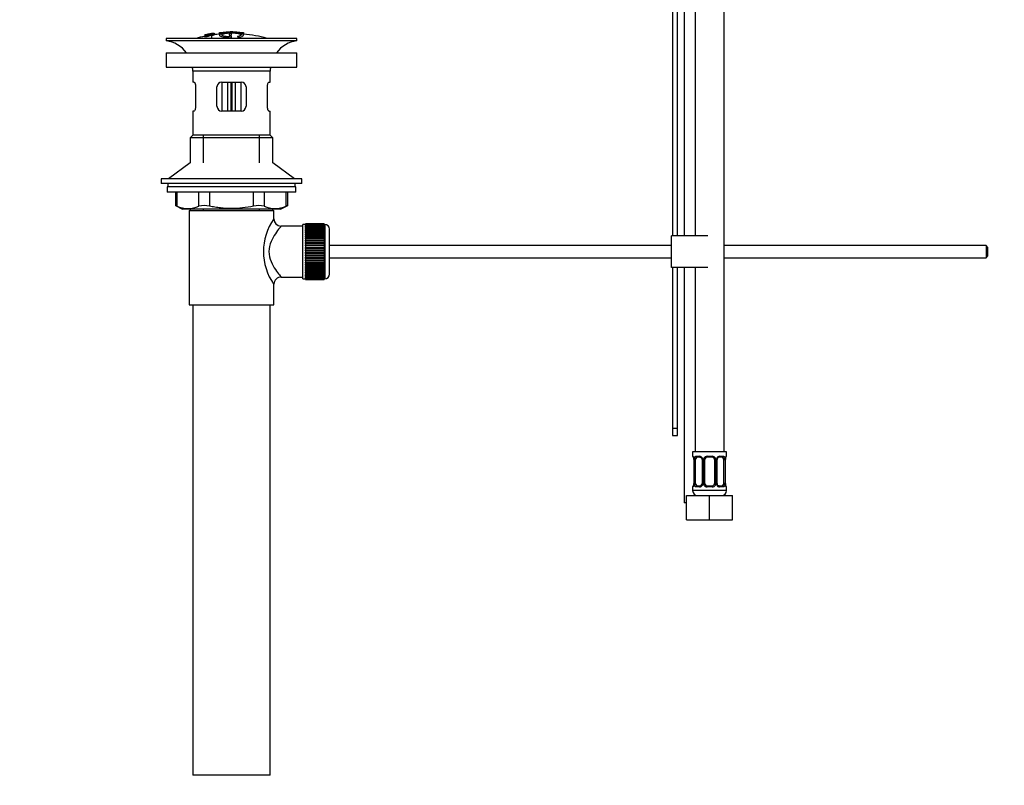
# Model space of a CAD drawing. Units: millimetres. Extents: x 0 to 1178, y 0 to 1759.
# Drawn here: x 0 to 406, y 679 to 995 of the extents above; entities that cross this region are included whole.
import ezdxf
from ezdxf import colors
from ezdxf.entities.mleader import LeaderData, LeaderLine
from ezdxf.math import Vec2, Vec3

# ---------------------------------------------------------------- set-up
doc = ezdxf.new("R2010")
doc.units = ezdxf.units.MM
doc.layers.add('DV4_Défaut', color=7, linetype='Continuous')
doc.layers.add('Défaut', color=7, linetype='Continuous')

# ---------------------------------------------------------------- blocks, each defined once
blk = doc.blocks.new('_DOT')
at = {"color": 0}
blk.add_line((0, 0), (-1, 0), dxfattribs=at)
at = {"color": 0, "const_width": 0.333}
blk.add_lwpolyline([(-0.1665, 0, 1), (0.1665, 0, 1)], format="xyb", close=True, dxfattribs=at)
blk = doc.blocks.new('SE3')
at = {"layer": 'DV4_Défaut', "color": 7, "linetype": 'Continuous'}
for p, q in [((278.79, 1120.4), (278.79, 905.53)), ((290.79, 816.4), (290.79, 1120.4)), ((274.29, 1027.84), (274.29, 905.53)), ((269.53, 1024.04), (269.53, 905.53)), ((271.53, 905.53), (271.53, 1024.04)), ((76.36, 988.45), (76.36, 988.45)), ((76.36, 988.14), (76.36, 988.19)), ((76.36, 988.14), (76.36, 988)), ((77.61, 988.3), (77.65, 988.25)), ((77.65, 988.25), (77.65, 987.91)), ((78.53, 988.88), (78.08, 988.79)), ((78.12, 988.73), (78.12, 988.55)), ((79.14, 988.1), (79.1, 988.19)), ((79.14, 988.1), (79.14, 987.03)), ((80.23, 989.19), (80.23, 989.17)), ((80.23, 989.17), (80.23, 989.03)), ((80.23, 988.9), (80.23, 988.84)), ((80.23, 988.84), (80.23, 988.7)), ((82.43, 989.38), (82.43, 988.43)), ((82.93, 989.39), (82.93, 988.78)), ((86.43, 988.8), (86.43, 988.38)), ((86.43, 987.88), (86.43, 987.64)), ((86.93, 989.67), (86.93, 989.75)), ((87.43, 988.39), (87.43, 988.81)), ((87.43, 987.48), (87.43, 987.89)), ((87.93, 989.67), (87.93, 989.75)), ((91.93, 989.39), (91.93, 988.78)), ((92.43, 988.46), (92.43, 989.37)), ((92.43, 989.16), (92.43, 988.8)), ((114.43, 987.03), (60.43, 987.03)), ((60.43, 987.03), (60.43, 986.03)), ((114.43, 986.03), (60.43, 986.03)), ((86.88, 987.32), (86.88, 987.03)), ((90.77, 987.58), (90.77, 987.03)), ((114.43, 986.03), (114.43, 987.03)), ((60.43, 981.13), (114.43, 981.13)), ((60.43, 981.13), (60.43, 975.13)), ((114.43, 975.13), (114.43, 981.13)), ((60.43, 975.13), (114.43, 975.13)), ((103.43, 973.53), (71.43, 973.53)), ((71.43, 973.53), (71.43, 969.03)), ((103.43, 969.03), (103.43, 973.53)), ((71.94, 969.03), (71.43, 969.03)), ((83.43, 969.03), (83.43, 957.03)), ((83.43, 969.03), (91.43, 969.03)), ((85.93, 957.03), (85.93, 969.03)), ((87.1, 969.03), (87.1, 957.03)), ((87.76, 957.03), (87.76, 969.03)), ((88.93, 969.03), (88.93, 957.03)), ((91.43, 957.03), (91.43, 969.03)), ((102.92, 969.03), (103.43, 969.03)), ((72.6, 967.03), (72.6, 959.03)), ((81.43, 959.03), (81.43, 967.03)), ((93.43, 967.03), (93.43, 959.03)), ((102.26, 959.03), (102.26, 967.03)), ((71.94, 957.03), (71.43, 957.03)), ((71.43, 957.03), (71.43, 947.03)), ((91.43, 957.03), (83.43, 957.03)), ((102.92, 957.03), (103.43, 957.03)), ((103.43, 947.03), (103.43, 957.03)), ((71.43, 947.03), (70.43, 946.03)), ((103.43, 947.03), (71.43, 947.03)), ((75.93, 935.68), (75.93, 947.03)), ((98.93, 935.68), (98.93, 947.03)), ((104.43, 946.03), (103.43, 947.03)), ((104.43, 946.03), (70.43, 946.03)), ((70.43, 946.03), (70.43, 935.68)), ((104.43, 935.68), (104.43, 946.03)), ((70.43, 935.68), (61.43, 929.13)), ((113.43, 929.13), (104.43, 935.68)), ((116.43, 929.13), (58.43, 929.13)), ((58.43, 929.13), (58.43, 927.13)), ((116.43, 927.13), (58.43, 927.13)), ((61.18, 927.13), (61.18, 925.73)), ((113.68, 925.73), (113.68, 927.13)), ((116.43, 927.13), (116.43, 929.13)), ((113.93, 925.73), (60.93, 925.73)), ((60.93, 925.73), (60.93, 923.53)), ((113.93, 923.53), (60.93, 923.53)), ((64.25, 923.53), (64.25, 918.01)), ((64.92, 923.53), (64.92, 917.77)), ((74.01, 917.77), (74.01, 923.53)), ((78.34, 923.53), (78.34, 917.77)), ((96.53, 917.77), (96.53, 923.53)), ((100.86, 923.53), (100.86, 917.77)), ((109.95, 917.77), (109.95, 923.53)), ((110.62, 918.01), (110.62, 923.53)), ((113.93, 923.53), (113.93, 925.73)), ((64.25, 918.03), (67.25, 916.53)), ((107.62, 916.53), (67.25, 916.53)), ((69.93, 916.03), (104.93, 916.03)), ((69.93, 916.03), (69.93, 877.03)), ((70.43, 916.53), (70.43, 916.03)), ((75.93, 916.03), (75.93, 916.53)), ((98.93, 916.03), (98.93, 916.53)), ((104.43, 916.03), (104.43, 916.53)), ((104.93, 912.53), (104.93, 916.03)), ((107.62, 916.53), (110.62, 918.03)), ((117.93, 910.53), (117.93, 910.5)), ((125.73, 910.53), (117.93, 910.53)), ((117.93, 910.5), (125.73, 910.5)), ((117.93, 910.46), (117.93, 910.5)), ((117.93, 910.46), (117.93, 910.39)), ((125.73, 910.46), (117.93, 910.46)), ((125.73, 910.53), (125.73, 910.5)), ((125.73, 910.5), (125.73, 910.46)), ((125.73, 910.46), (125.73, 910.39)), ((116.93, 909.53), (107.85, 909.53)), ((116.93, 887.78), (116.93, 910.28)), ((117.93, 910.28), (116.93, 910.28)), ((117.93, 910.39), (125.73, 910.39)), ((117.93, 910.3), (117.93, 910.39)), ((117.93, 910.3), (117.93, 910.18)), ((125.73, 910.3), (117.93, 910.3)), ((117.93, 910.18), (125.73, 910.18)), ((117.93, 910.05), (117.93, 910.18)), ((117.93, 910.05), (117.93, 909.88)), ((125.73, 910.05), (117.93, 910.05)), ((117.93, 909.88), (125.73, 909.88)), ((117.93, 909.71), (117.93, 909.88)), ((117.93, 909.71), (117.93, 909.49)), ((125.73, 909.71), (117.93, 909.71)), ((117.93, 909.49), (125.73, 909.49)), ((117.93, 909.29), (117.93, 909.49)), ((117.93, 909.29), (117.93, 909.02)), ((125.73, 909.29), (117.93, 909.29)), ((117.93, 909.02), (125.73, 909.02)), ((117.93, 908.78), (117.93, 909.02)), ((117.93, 908.78), (117.93, 908.47)), ((125.73, 908.78), (117.93, 908.78)), ((117.93, 908.47), (125.73, 908.47)), ((117.93, 908.2), (117.93, 908.47)), ((117.93, 908.2), (117.93, 907.84)), ((125.73, 908.2), (117.93, 908.2)), ((117.93, 907.84), (125.73, 907.84)), ((117.93, 907.54), (117.93, 907.84)), ((117.93, 907.54), (117.93, 907.14)), ((125.73, 907.54), (117.93, 907.54)), ((117.93, 907.14), (125.73, 907.14)), ((117.93, 906.81), (117.93, 907.14)), ((117.93, 906.81), (117.93, 906.38)), ((125.73, 906.81), (117.93, 906.81)), ((117.93, 906.38), (125.73, 906.38)), ((117.93, 906.05), (117.93, 906.38)), ((125.73, 910.39), (125.73, 910.3)), ((125.73, 910.3), (125.73, 910.18)), ((125.93, 910.28), (125.73, 910.28)), ((125.73, 910.18), (125.73, 910.05)), ((125.73, 910.05), (125.73, 909.88)), ((125.73, 909.88), (125.73, 909.71)), ((125.73, 909.71), (125.73, 909.49)), ((125.73, 909.49), (125.73, 909.29)), ((125.73, 909.29), (125.73, 909.02)), ((125.73, 909.02), (125.73, 908.78)), ((125.73, 908.78), (125.73, 908.47)), ((125.73, 908.47), (125.73, 908.2)), ((125.73, 908.2), (125.73, 907.84)), ((125.73, 907.84), (125.73, 907.54)), ((125.73, 907.54), (125.73, 907.14)), ((125.73, 907.14), (125.73, 906.81)), ((125.73, 906.81), (125.73, 906.38)), ((125.73, 906.38), (125.73, 906.05)), ((125.93, 910.28), (125.93, 887.78)), ((127.93, 889.78), (127.93, 908.28)), ((125.73, 906.05), (117.93, 906.05)), ((117.93, 906.02), (117.93, 906.05)), ((117.93, 906.02), (117.93, 905.56)), ((125.73, 906.02), (117.93, 906.02)), ((117.93, 905.56), (125.73, 905.56)), ((117.93, 905.23), (117.93, 905.56)), ((125.73, 905.23), (117.93, 905.23)), ((117.93, 905.17), (117.93, 905.23)), ((117.93, 905.17), (117.93, 904.68)), ((125.73, 905.17), (117.93, 905.17)), ((117.93, 904.68), (125.73, 904.68)), ((117.93, 904.36), (117.93, 904.68)), ((125.73, 904.36), (117.93, 904.36)), ((117.93, 904.28), (117.93, 904.36)), ((117.93, 904.28), (117.93, 903.76)), ((125.73, 904.28), (117.93, 904.28)), ((117.93, 903.76), (125.73, 903.76)), ((117.93, 903.45), (117.93, 903.76)), ((125.73, 903.45), (117.93, 903.45)), ((117.93, 903.34), (117.93, 903.45)), ((117.93, 903.34), (117.93, 902.81)), ((125.73, 903.34), (117.93, 903.34)), ((117.93, 902.81), (125.73, 902.81)), ((117.93, 902.51), (117.93, 902.81)), ((125.73, 902.51), (117.93, 902.51)), ((117.93, 902.36), (117.93, 902.51)), ((117.93, 902.36), (117.93, 901.82)), ((125.73, 902.36), (117.93, 902.36)), ((125.73, 906.05), (125.73, 906.02)), ((125.73, 906.02), (125.73, 905.56)), ((125.73, 905.56), (125.73, 905.23)), ((125.73, 905.23), (125.73, 905.17)), ((125.73, 905.17), (125.73, 904.68)), ((125.73, 904.68), (125.73, 904.36)), ((125.73, 904.36), (125.73, 904.28)), ((125.73, 904.28), (125.73, 903.76)), ((125.73, 903.76), (125.73, 903.45)), ((125.73, 903.45), (125.73, 903.34)), ((125.73, 903.34), (125.73, 902.81)), ((125.73, 902.81), (125.73, 902.51)), ((125.73, 902.51), (125.73, 902.36)), ((125.73, 902.36), (125.73, 901.82)), ((284.03, 905.53), (269.03, 905.53)), ((269.03, 892.53), (269.03, 905.53)), ((117.93, 901.82), (125.73, 901.82)), ((117.93, 901.54), (117.93, 901.82)), ((125.73, 901.54), (117.93, 901.54)), ((117.93, 901.36), (117.93, 901.54)), ((117.93, 901.36), (117.93, 900.8)), ((125.73, 901.36), (117.93, 901.36)), ((117.93, 900.8), (125.73, 900.8)), ((117.93, 900.54), (117.93, 900.8)), ((125.73, 900.54), (117.93, 900.54)), ((117.93, 900.35), (117.93, 900.54)), ((117.93, 900.35), (117.93, 899.78)), ((125.73, 900.35), (117.93, 900.35)), ((117.93, 899.78), (125.73, 899.78)), ((117.93, 899.54), (117.93, 899.78)), ((125.73, 899.54), (117.93, 899.54)), ((117.93, 899.32), (117.93, 899.54)), ((117.93, 899.32), (117.93, 898.75)), ((125.73, 899.32), (117.93, 899.32)), ((117.93, 898.75), (125.73, 898.75)), ((117.93, 898.53), (117.93, 898.75)), ((125.73, 898.53), (117.93, 898.53)), ((117.93, 898.28), (117.93, 898.53)), ((117.93, 898.28), (117.93, 897.72)), ((125.73, 898.28), (117.93, 898.28)), ((125.73, 901.82), (125.73, 901.54)), ((125.73, 901.54), (125.73, 901.36)), ((125.73, 901.36), (125.73, 900.8)), ((125.73, 900.8), (125.73, 900.54)), ((125.73, 900.54), (125.73, 900.35)), ((125.73, 900.35), (125.73, 899.78)), ((125.73, 899.78), (125.73, 899.54)), ((125.73, 899.54), (125.73, 899.32)), ((125.73, 899.32), (125.73, 898.75)), ((125.73, 898.75), (125.73, 898.53)), ((125.73, 898.53), (125.73, 898.28)), ((125.73, 898.28), (125.73, 897.72)), ((269.03, 901.53), (127.93, 901.53)), ((398.93, 901.53), (290.79, 901.53)), ((398.93, 901.53), (398.93, 896.53)), ((399.53, 900.93), (398.93, 901.53)), ((399.53, 900.93), (399.53, 897.13)), ((117.93, 897.72), (125.73, 897.72)), ((117.93, 897.52), (117.93, 897.72)), ((125.73, 897.52), (117.93, 897.52)), ((117.93, 897.26), (117.93, 897.52)), ((117.93, 897.26), (117.93, 896.7)), ((125.73, 897.26), (117.93, 897.26)), ((117.93, 896.7), (125.73, 896.7)), ((117.93, 896.53), (117.93, 896.7)), ((125.73, 896.53), (117.93, 896.53)), ((117.93, 896.25), (117.93, 896.53)), ((117.93, 896.25), (117.93, 895.7)), ((125.73, 896.25), (117.93, 896.25)), ((117.93, 895.7), (125.73, 895.7)), ((117.93, 895.56), (117.93, 895.7)), ((125.73, 895.56), (117.93, 895.56)), ((117.93, 895.26), (117.93, 895.56)), ((117.93, 895.26), (117.93, 894.73)), ((125.73, 895.26), (117.93, 895.26)), ((117.93, 894.73), (125.73, 894.73)), ((117.93, 894.61), (117.93, 894.73)), ((125.73, 894.61), (117.93, 894.61)), ((117.93, 894.3), (117.93, 894.61)), ((117.93, 894.3), (117.93, 893.79)), ((125.73, 894.3), (117.93, 894.3)), ((125.73, 897.72), (125.73, 897.52)), ((125.73, 897.52), (125.73, 897.26)), ((125.73, 897.26), (125.73, 896.7)), ((125.73, 896.7), (125.73, 896.53)), ((125.73, 896.53), (125.73, 896.25)), ((125.73, 896.25), (125.73, 895.7)), ((125.73, 895.7), (125.73, 895.56)), ((125.73, 895.56), (125.73, 895.26)), ((125.73, 895.26), (125.73, 894.73)), ((125.73, 894.73), (125.73, 894.61)), ((125.73, 894.61), (125.73, 894.3)), ((125.73, 894.3), (125.73, 893.79)), ((127.93, 896.53), (269.03, 896.53)), ((290.79, 896.53), (398.93, 896.53)), ((398.93, 896.53), (399.53, 897.13)), ((117.93, 893.79), (125.73, 893.79)), ((117.93, 893.7), (117.93, 893.79)), ((125.73, 893.7), (117.93, 893.7)), ((117.93, 893.38), (117.93, 893.7)), ((117.93, 893.38), (117.93, 892.89)), ((125.73, 893.38), (117.93, 893.38)), ((117.93, 892.89), (125.73, 892.89)), ((117.93, 892.83), (117.93, 892.89)), ((125.73, 892.83), (117.93, 892.83)), ((117.93, 892.5), (117.93, 892.83)), ((117.93, 892.5), (117.93, 892.04)), ((125.73, 892.5), (117.93, 892.5)), ((117.93, 892.04), (125.73, 892.04)), ((117.93, 892.02), (117.93, 892.04)), ((125.73, 892.02), (117.93, 892.02)), ((117.93, 891.68), (117.93, 892.02)), ((117.93, 891.68), (117.93, 891.25)), ((125.73, 891.68), (117.93, 891.68)), ((117.93, 890.92), (117.93, 891.25)), ((117.93, 891.25), (125.73, 891.25)), ((117.93, 890.92), (117.93, 890.53)), ((125.73, 890.92), (117.93, 890.92)), ((117.93, 890.22), (117.93, 890.53)), ((117.93, 890.53), (125.73, 890.53)), ((117.93, 890.22), (117.93, 889.87)), ((125.73, 890.22), (117.93, 890.22)), ((125.73, 893.79), (125.73, 893.7)), ((125.73, 893.7), (125.73, 893.38)), ((125.73, 893.38), (125.73, 892.89)), ((125.73, 892.89), (125.73, 892.83)), ((125.73, 892.83), (125.73, 892.5)), ((125.73, 892.5), (125.73, 892.04)), ((125.73, 892.04), (125.73, 892.02)), ((125.73, 892.02), (125.73, 891.68)), ((125.73, 891.68), (125.73, 891.25)), ((125.73, 891.25), (125.73, 890.92)), ((125.73, 890.92), (125.73, 890.53)), ((125.73, 890.53), (125.73, 890.22)), ((125.73, 890.22), (125.73, 889.87)), ((284.03, 892.53), (269.03, 892.53)), ((269.53, 892.53), (269.53, 825.97)), ((271.53, 825.97), (271.53, 892.53)), ((274.29, 892.53), (274.29, 795.4)), ((278.79, 892.53), (278.79, 816.4)), ((107.93, 888.53), (116.93, 888.53)), ((116.93, 887.78), (117.93, 887.78)), ((117.93, 889.59), (117.93, 889.87)), ((117.93, 889.87), (125.73, 889.87)), ((117.93, 889.59), (117.93, 889.28)), ((125.73, 889.59), (117.93, 889.59)), ((117.93, 889.04), (117.93, 889.28)), ((117.93, 889.28), (125.73, 889.28)), ((117.93, 889.04), (117.93, 888.77)), ((125.73, 889.04), (117.93, 889.04)), ((117.93, 888.57), (117.93, 888.77)), ((117.93, 888.77), (125.73, 888.77)), ((117.93, 888.57), (117.93, 888.35)), ((125.73, 888.57), (117.93, 888.57)), ((117.93, 888.19), (117.93, 888.35)), ((117.93, 888.35), (125.73, 888.35)), ((117.93, 888.19), (117.93, 888.01)), ((125.73, 888.19), (117.93, 888.19)), ((117.93, 887.89), (117.93, 888.01)), ((117.93, 888.01), (125.73, 888.01)), ((117.93, 887.89), (117.93, 887.76)), ((125.73, 887.89), (117.93, 887.89)), ((117.93, 887.68), (117.93, 887.76)), ((117.93, 887.76), (125.73, 887.76)), ((117.93, 887.68), (117.93, 887.6)), ((125.73, 887.68), (117.93, 887.68)), ((117.93, 887.56), (117.93, 887.6)), ((117.93, 887.6), (125.73, 887.6)), ((117.93, 887.56), (117.93, 887.53)), ((125.73, 887.56), (117.93, 887.56)), ((117.93, 887.53), (125.73, 887.53)), ((125.73, 889.87), (125.73, 889.59)), ((125.73, 889.59), (125.73, 889.28)), ((125.73, 889.28), (125.73, 889.04)), ((125.73, 889.04), (125.73, 888.77)), ((125.73, 888.77), (125.73, 888.57)), ((125.73, 888.57), (125.73, 888.35)), ((125.73, 888.35), (125.73, 888.19)), ((125.73, 888.19), (125.73, 888.01)), ((125.73, 888.01), (125.73, 887.89)), ((125.73, 887.89), (125.73, 887.76)), ((125.73, 887.78), (125.93, 887.78)), ((125.73, 887.76), (125.73, 887.68)), ((125.73, 887.68), (125.73, 887.6)), ((125.73, 887.6), (125.73, 887.56)), ((125.73, 887.56), (125.73, 887.53)), ((104.93, 877.03), (104.93, 885.53)), ((69.93, 877.03), (104.93, 877.03)), ((71.43, 877.03), (71.43, 683.03)), ((103.43, 683.03), (103.43, 877.03)), ((269.53, 825.97), (269.53, 823.15)), ((271.53, 825.97), (269.53, 825.97)), ((271.53, 823.15), (271.53, 825.97)), ((269.53, 823.15), (271.53, 823.15)), ((291.79, 816.4), (277.79, 816.4)), ((277.79, 816.4), (277.79, 814.59)), ((277.79, 814.59), (277.88, 814.59)), ((278.27, 813.19), (278.25, 813.19)), ((278.25, 813.19), (278.25, 803.32)), ((278.27, 813.19), (278.27, 803.32)), ((278.39, 803.32), (278.39, 813.19)), ((279, 813.19), (278.39, 813.19)), ((279, 803.32), (279, 813.19)), ((279.15, 814.59), (280.65, 814.59)), ((280.89, 814.19), (279.47, 814.19)), ((281.74, 813.19), (281.98, 813.19)), ((281.74, 813.19), (281.74, 803.32)), ((281.98, 813.19), (281.98, 803.32)), ((282.25, 803.32), (282.25, 813.19)), ((282.79, 813.19), (282.25, 813.19)), ((282.79, 803.32), (282.79, 813.19)), ((283.73, 814.59), (285.86, 814.59)), ((285.79, 814.19), (283.79, 814.19)), ((286.79, 813.19), (286.79, 803.32)), ((286.79, 813.19), (287.34, 813.19)), ((287.34, 813.19), (287.34, 803.32)), ((287.61, 803.32), (287.61, 813.19)), ((287.85, 813.19), (287.61, 813.19)), ((287.85, 803.32), (287.85, 813.19)), ((290.11, 814.19), (288.7, 814.19)), ((288.94, 814.59), (290.44, 814.59)), ((290.59, 813.19), (290.59, 803.32)), ((290.59, 813.19), (291.2, 813.19)), ((291.2, 813.19), (291.2, 803.32)), ((291.32, 803.32), (291.32, 813.19)), ((291.32, 813.19), (291.34, 813.19)), ((291.34, 803.32), (291.34, 813.19)), ((291.71, 814.59), (291.79, 814.59)), ((291.79, 814.59), (291.79, 816.4)), ((277.79, 801.92), (277.88, 801.92)), ((277.79, 801.92), (277.79, 800.4)), ((278.25, 803.32), (278.27, 803.32)), ((278.39, 803.32), (279, 803.32)), ((280.65, 801.92), (279.15, 801.92)), ((279.47, 802.32), (280.89, 802.32)), ((281.98, 803.32), (281.74, 803.32)), ((282.25, 803.32), (282.79, 803.32)), ((285.86, 801.92), (283.73, 801.92)), ((283.79, 802.32), (285.79, 802.32)), ((287.34, 803.32), (286.79, 803.32)), ((287.61, 803.32), (287.85, 803.32)), ((288.7, 802.32), (290.11, 802.32)), ((290.44, 801.92), (288.94, 801.92)), ((291.2, 803.32), (290.59, 803.32)), ((291.34, 803.32), (291.32, 803.32)), ((291.79, 801.92), (291.71, 801.92)), ((291.79, 800.4), (291.79, 801.92)), ((275.29, 798.4), (284.79, 798.4)), ((275.29, 788.4), (275.29, 798.4)), ((291.79, 800.4), (277.79, 800.4)), ((279.29, 798.4), (279.29, 798.46)), ((284.79, 798.4), (294.29, 798.4)), ((284.79, 788.4), (284.79, 798.4)), ((294.29, 788.4), (294.29, 798.4)), ((275.29, 795.4), (274.29, 795.4)), ((275.29, 788.4), (284.79, 788.4)), ((284.79, 788.4), (294.29, 788.4)), ((103.43, 683.03), (71.43, 683.03))]:
    blk.add_line(p, q, dxfattribs=at)
for centre, radius, start, end in [((87.43, 933.97), 55.06, 101.599, 105.4901), ((88.15, 934.8), 54.96, 100.099, 100.8676), ((86.82, 944.55), 45.12, 98.924, 98.9738), ((87.43, 933.97), 55.06, 95.2198, 97.3554), ((88.15, 934.8), 54.96, 90.7547, 91.2664), ((86.7, 934.8), 54.96, 88.7152, 89.2453), ((87.43, 933.97), 55.06, 74.5099, 84.7899), ((58.83, 973.53), 12.6, 37.0898, 82.6956), ((116.03, 973.53), 12.6, 97.3044, 142.9102), ((58.83, 973.53), 12.6, 0, 7.294), ((116.03, 973.53), 12.6, 172.706, 180), ((83.43, 967.03), 2, 90, 180), ((91.43, 967.03), 2, 0, 90), ((83.43, 959.03), 2, 180, 270), ((91.43, 959.03), 2, 270, 0), ((31, 833.25), 91.07, 68.1338, 68.5872), ((69.46, 928.23), 11.41, 246.5211, 293.4789), ((76.17, 909.32), 8.72, 75.6237, 104.3763), ((98.69, 909.32), 8.72, 75.6226, 104.3774), ((105.4, 928.23), 11.41, 246.5211, 293.4789), ((143.87, 833.25), 91.07, 111.4128, 111.8662), ((123.82, 899.03), 23.21, 144.439, 215.5611), ((107.89, 912.5), 2.95, 179.4212, 269.3832), ((125.93, 908.28), 2, 0, 90), ((107.92, 885.54), 2.99, 89.5601, 180.1165), ((125.93, 889.78), 2, 270, 0), ((278.19, 814.59), 0.4, 180, 270), ((274.92, 813.2), 3.35, 359.8705, 10.2708), ((281.16, 813.21), 2.78, 167.8078, 180.3687), ((280.59, 813.21), 1.39, 25.1473, 87.3249), ((281.05, 813.26), 0.692, 354.2824, 31.3987), ((280.6, 813.2), 1.38, 359.8791, 25.9211), ((283.59, 813.2), 1.34, 153.3511, 180.1815), ((283.72, 813.1), 1.49, 89.2905, 152.1251), ((283.79, 813.19), 1, 154.4167, 180), ((283.79, 813.19), 1, 90, 154.4167), ((285.79, 813.19), 1, 25.5833, 90), ((285.87, 813.1), 1.49, 27.8747, 90.7097), ((285.79, 813.19), 1, 0, 25.5833), ((286, 813.2), 1.34, 359.817, 26.6505), ((288.99, 813.2), 1.38, 154.0799, 180.1199), ((289, 813.21), 1.39, 92.6748, 154.853), ((288.6, 813.26), 0.742, 150.4872, 185.2476), ((288.77, 813.31), 0.887, 93.89, 158.7561), ((288.43, 813.21), 2.78, 359.628, 12.1955), ((294.67, 813.2), 3.35, 169.7304, 180.1284), ((291.39, 814.59), 0.4, 270, 0), ((278.19, 801.92), 0.4, 90, 180), ((274.92, 803.31), 3.35, 349.7304, 0.1284), ((281.16, 803.3), 2.78, 179.628, 192.1955), ((280.59, 803.3), 1.39, 272.6748, 334.853), ((280.82, 803.21), 0.887, 273.9074, 338.7638), ((280.99, 803.25), 0.74, 330.4762, 5.2418), ((280.6, 803.32), 1.38, 334.0799, 0.1199), ((283.59, 803.31), 1.34, 179.817, 206.6505), ((283.72, 803.41), 1.49, 207.8747, 270.7097), ((283.79, 803.32), 1, 180, 205.5833), ((283.79, 803.32), 1, 205.5833, 270), ((285.79, 803.32), 1, 270, 334.4167), ((285.87, 803.41), 1.49, 269.2905, 332.1251), ((285.79, 803.32), 1, 334.4167, 0), ((286, 803.31), 1.34, 333.3511, 0.1815), ((288.99, 803.32), 1.38, 179.8791, 205.9211), ((289, 803.3), 1.39, 205.1473, 267.3249), ((288.54, 803.25), 0.692, 174.2308, 211.4261), ((288.43, 803.3), 2.78, 347.8078, 0.3687), ((294.66, 803.31), 3.35, 179.8705, 190.2708), ((291.39, 801.92), 0.4, 0, 90), ((279.79, 800.4), 2, 180, 270), ((289.79, 800.4), 2, 270, 0)]:
    blk.add_arc(centre, radius, start, end, dxfattribs=at)
for centre, major_axis, ratio, start_param, end_param in [((278.27, 814.59), (0, -0.4), 0.988455, 4.712389, 5.616469), ((278.81, 813.8), (0.391, -0.084), 0.411702, 3.62283, 5.508006), ((279.7, 813.19), (0, -1), 0.707107, 4.265876, 4.712389), ((279.7, 813.19), (0, -1), 0.707107, 3.141593, 4.265876), ((279.47, 814.59), (0, -0.4), 0.806081, 4.712389, 6.283185), ((280.89, 814.59), (0, -0.4), 0.591806, 4.712389, 6.283185), ((282.01, 813.8), (0.363, 0.168), 0.191543, 1.963754, 3.155597), ((282.53, 813.8), (0.361, -0.173), 0.155676, 4.398009, 6.283185), ((283.79, 814.59), (0, -0.4), 0.151515, 4.712389, 6.283185), ((285.79, 814.59), (0, -0.4), 0.151515, 0, 1.570796), ((287.06, 813.8), (-0.361, -0.173), 0.155676, 0, 1.885177), ((287.58, 813.8), (-0.363, 0.168), 0.191543, 3.126901, 4.319431), ((288.7, 814.59), (0, -0.4), 0.591806, 0, 1.570796), ((289.89, 813.19), (0, 1), 0.707107, 5.158902, 6.283185), ((290.11, 814.59), (0, -0.4), 0.806081, 0, 1.570796), ((290.78, 813.8), (-0.391, -0.084), 0.411702, 0.775179, 2.660356), ((289.89, 813.19), (0, 1), 0.707107, 4.712389, 5.158902), ((290.99, 813.8), (-0.394, 0.069), 0.426558, 2.795386, 3.530367), ((290.99, 813.8), (-0.394, 0.069), 0.426558, 3.126624, 3.530367), ((291.32, 814.59), (0, -0.4), 0.988455, 0.669485, 1.570796), ((278.27, 801.92), (0, -0.4), 0.988455, 3.805431, 4.712389), ((278.59, 802.71), (0.394, -0.069), 0.426558, 2.807135, 3.530367), ((278.59, 802.71), (0.394, -0.069), 0.426558, 3.126863, 3.530367), ((278.81, 802.71), (-0.391, -0.084), 0.411702, 3.916772, 5.801948), ((279.7, 803.32), (0, -1), 0.707107, 4.712389, 5.158902), ((279.7, 803.32), (0, -1), 0.707107, 5.158902, 6.283185), ((279.47, 801.92), (0, -0.4), 0.806081, 3.141593, 4.712389), ((280.89, 801.92), (0, -0.4), 0.591806, 3.141593, 4.712389), ((282.01, 802.71), (0.363, -0.168), 0.191543, 3.118823, 4.319431), ((282.53, 802.71), (-0.361, -0.173), 0.155676, 3.141593, 5.026769), ((283.79, 801.92), (0, -0.4), 0.151515, 3.141593, 4.712389), ((285.79, 801.92), (0, -0.4), 0.151515, 1.570796, 3.141593), ((287.06, 802.71), (0.361, -0.173), 0.155676, 1.256416, 3.141593), ((287.58, 802.71), (-0.363, -0.168), 0.191543, 1.963754, 3.163344), ((288.7, 801.92), (0, -0.4), 0.591806, 1.570796, 3.141593), ((289.89, 803.32), (0, 1), 0.707107, 3.141593, 4.265876), ((290.11, 801.92), (0, -0.4), 0.806081, 1.570796, 3.141593), ((289.89, 803.32), (0, 1), 0.707107, 4.265876, 4.712389), ((290.78, 802.71), (0.391, -0.084), 0.411702, 0.481237, 2.366414), ((291.32, 801.92), (0, -0.4), 0.988455, 1.570796, 2.479644)]:
    blk.add_ellipse(centre, major_axis=major_axis, ratio=ratio, start_param=start_param, end_param=end_param, dxfattribs=at)
for points, knots in [([(79.1, 988.19), (79.32, 988.22), (79.53, 988.27), (79.8, 988.37), (79.84, 988.42), (79.85, 988.49), (79.84, 988.52), (79.64, 988.55), (79.43, 988.54), (79.11, 988.48), (79.01, 988.46), (78.86, 988.41), (78.82, 988.39), (78.71, 988.32), (78.67, 988.28), (78.52, 988.15), (78.42, 988.06), (77.8, 987.83), (77.29, 987.73), (76.54, 987.66), (76.34, 987.69), (76.27, 987.82), (76.32, 987.9), (76.76, 988.1), (77.18, 988.22), (77.61, 988.3)], [0, 0, 0, 0, 0.0625, 0.0625, 0.125, 0.125, 0.1875, 0.1875, 0.25, 0.25, 0.28125, 0.28125, 0.3125, 0.3125, 0.375, 0.375, 0.5, 0.5, 0.625, 0.625, 0.75, 0.75, 0.875, 0.875, 1, 1, 1, 1]), ([(76.36, 988.47), (77, 988.61), (77.64, 988.74), (78.93, 988.97), (79.58, 989.08), (80.23, 989.17)], [0, 0, 0, 0, 0.5, 0.5, 1, 1, 1, 1]), ([(76.36, 988.19), (77, 988.33), (77.64, 988.46), (78.93, 988.7), (79.58, 988.8), (80.23, 988.9)], [0, 0, 0, 0, 0.5, 0.5, 1, 1, 1, 1]), ([(80.23, 988.84), (79.58, 988.75), (78.94, 988.64), (77.65, 988.41), (77, 988.28), (76.36, 988.14)], [0, 0, 0, 0, 0.5, 0.5, 1, 1, 1, 1]), ([(78.08, 988.8), (77.79, 988.74), (77.51, 988.69), (76.93, 988.57), (76.65, 988.51), (76.36, 988.45)], [0, 0, 0, 0, 0.5, 0.5, 1, 1, 1, 1]), ([(76.36, 988.31), (76.58, 988.37), (76.8, 988.43), (77.23, 988.54), (77.45, 988.59), (77.71, 988.65), (77.76, 988.67), (77.85, 988.69), (77.9, 988.7), (77.98, 988.72), (78.01, 988.73), (78.04, 988.75), (78.06, 988.75), (78.07, 988.76), (78.07, 988.76), (78.08, 988.76), (78.08, 988.77), (78.08, 988.77), (78.08, 988.78), (78.08, 988.79), (78.08, 988.8)], [0, 0, 0, 0, 0.25, 0.25, 0.5, 0.5, 0.5625, 0.5625, 0.625, 0.625, 0.6875, 0.6875, 0.71875, 0.71875, 0.75, 0.75, 0.8125, 0.8125, 0.875, 1, 1, 1, 1]), ([(78.12, 988.73), (78.08, 988.71), (78.04, 988.7), (77.92, 988.66), (77.85, 988.65), (77.64, 988.59), (77.48, 988.55), (77, 988.43), (76.68, 988.34), (76.36, 988.25)], [0, 0, 0, 0, 0.125, 0.125, 0.25, 0.25, 0.5, 0.5, 1, 1, 1, 1]), ([(76.75, 987.89), (76.75, 987.87), (76.76, 987.86), (76.82, 987.82), (76.91, 987.8), (77.26, 987.82), (77.51, 987.87), (77.87, 987.98), (77.95, 988.03), (78.13, 988.17), (78.18, 988.25), (78.45, 988.39), (78.59, 988.43), (78.96, 988.53), (79.18, 988.57), (79.61, 988.63), (79.81, 988.64), (80.1, 988.64), (80.19, 988.62), (80.35, 988.55), (80.32, 988.47), (79.97, 988.28), (79.57, 988.17), (79.14, 988.1)], [0, 0, 0, 0, 0.034179, 0.034179, 0.108473, 0.108473, 0.182766, 0.182766, 0.25706, 0.25706, 0.405648, 0.405648, 0.479942, 0.479942, 0.554236, 0.554236, 0.62853, 0.62853, 0.702824, 0.702824, 0.851412, 0.851412, 1, 1, 1, 1]), ([(77.65, 988.25), (77.44, 988.2), (77.23, 988.15), (76.92, 988.04), (76.83, 987.99), (76.78, 987.95), (76.78, 987.94), (76.77, 987.93)], [0, 0, 0, 0, 0.466703, 0.466703, 0.933406, 0.933406, 1, 1, 1, 1]), ([(80.23, 989.17), (80.23, 989.15), (80.25, 989.13), (80.23, 989.08), (80.22, 989.07), (80.21, 989.06), (80.18, 989.04), (80.16, 989.03), (80.12, 989.02), (80.07, 989), (80.02, 988.99), (79.94, 988.97), (79.86, 988.95), (79.76, 988.93), (79.65, 988.91), (79.53, 988.88), (79.42, 988.86), (79.29, 988.84), (79.17, 988.82), (79.04, 988.8), (78.91, 988.78), (78.79, 988.76), (78.68, 988.75), (78.58, 988.74), (78.49, 988.73), (78.41, 988.72), (78.35, 988.72), (78.29, 988.71), (78.22, 988.71), (78.17, 988.71), (78.14, 988.72), (78.13, 988.72), (78.13, 988.72), (78.12, 988.73)], [0, 0, 0, 0, 0.340399, 0.340399, 0.340399, 0.428735, 0.428735, 0.428735, 0.488921, 0.488921, 0.488921, 0.549857, 0.549857, 0.549857, 0.619166, 0.619166, 0.619166, 0.688802, 0.688802, 0.688802, 0.760928, 0.760928, 0.760928, 0.828185, 0.828185, 0.828185, 0.887967, 0.887967, 0.887967, 0.976276, 0.976276, 0.976276, 1, 1, 1, 1]), ([(78.52, 988.88), (78.52, 988.86), (78.51, 988.84), (78.53, 988.82), (78.53, 988.81), (78.54, 988.8), (78.57, 988.8), (78.59, 988.8), (78.62, 988.8), (78.66, 988.8), (78.69, 988.8), (78.73, 988.81), (78.78, 988.81), (78.82, 988.82), (78.88, 988.82), (78.93, 988.83), (79, 988.84), (79.06, 988.85), (79.13, 988.86), (79.2, 988.87), (79.27, 988.88), (79.34, 988.9), (79.41, 988.91), (79.48, 988.92), (79.54, 988.93), (79.59, 988.95), (79.63, 988.96), (79.67, 988.97), (79.7, 988.98), (79.73, 988.98), (79.75, 988.99), (79.79, 989.01), (79.8, 989.02), (79.8, 989.03), (79.8, 989.05), (79.8, 989.07), (79.8, 989.09)], [0, 0, 0, 0, 0.253281, 0.253281, 0.253281, 0.325224, 0.325224, 0.325224, 0.37194, 0.37194, 0.37194, 0.410177, 0.410177, 0.410177, 0.448282, 0.448282, 0.448282, 0.491287, 0.491287, 0.491287, 0.535371, 0.535371, 0.535371, 0.582029, 0.582029, 0.582029, 0.621941, 0.621941, 0.621941, 0.663591, 0.663591, 0.663591, 0.743208, 0.743208, 0.743208, 1, 1, 1, 1]), ([(79.8, 989.09), (79.59, 989.06), (79.38, 989.02), (78.95, 988.95), (78.74, 988.92), (78.52, 988.88)], [0, 0, 0, 0, 0.5, 0.5, 1, 1, 1, 1]), ([(90.77, 987.58), (91.62, 987.74), (92.18, 987.96), (92.55, 988.42), (92.35, 988.66), (91.24, 989.08), (90.34, 989.25), (88.21, 989.43), (87, 989.44), (84.81, 989.29), (83.87, 989.13), (82.62, 988.73), (82.35, 988.49), (82.57, 988.03), (83.06, 987.8), (84.65, 987.46), (85.73, 987.35), (86.88, 987.32)], [0, 0, 0, 0, 0.125, 0.125, 0.25, 0.25, 0.375, 0.375, 0.5, 0.5, 0.625, 0.625, 0.75, 0.75, 0.875, 0.875, 1, 1, 1, 1]), ([(82.93, 989.39), (82.88, 989.39), (82.82, 989.38), (82.77, 989.38), (82.71, 989.37), (82.66, 989.37), (82.62, 989.37), (82.58, 989.37), (82.54, 989.37), (82.51, 989.37), (82.48, 989.37), (82.46, 989.37), (82.45, 989.37), (82.43, 989.37), (82.43, 989.37), (82.44, 989.38), (82.44, 989.38), (82.46, 989.39), (82.48, 989.39), (82.51, 989.4), (82.54, 989.4), (82.58, 989.41), (82.62, 989.42), (82.66, 989.42), (82.72, 989.43), (82.77, 989.44), (82.82, 989.44), (82.88, 989.45), (82.9, 989.45), (82.91, 989.45), (82.93, 989.45)], [0, 0, 0, 0, 0.10717, 0.10717, 0.10717, 0.214497, 0.214497, 0.214497, 0.321369, 0.321369, 0.321369, 0.427848, 0.427848, 0.427848, 0.534344, 0.534344, 0.534344, 0.641255, 0.641255, 0.641255, 0.748804, 0.748804, 0.748804, 0.856943, 0.856943, 0.856943, 0.96537, 0.96537, 0.96537, 1, 1, 1, 1]), ([(82.93, 989.45), (83.6, 989.52), (84.26, 989.56), (85.6, 989.64), (86.26, 989.66), (86.93, 989.67)], [0, 0, 0, 0, 0.5, 0.5, 1, 1, 1, 1]), ([(91.93, 989.39), (90.44, 989.53), (88.95, 989.6), (85.94, 989.6), (84.43, 989.53), (82.93, 989.39)], [0, 0, 0, 0, 0.5, 0.5, 1, 1, 1, 1]), ([(86.43, 987.64), (85.56, 987.69), (84.79, 987.8), (83.71, 988.09), (83.43, 988.27), (83.44, 988.64), (83.74, 988.82), (84.83, 989.11), (85.61, 989.22), (87.35, 989.31), (88.29, 989.29), (89.91, 989.13), (90.58, 989), (91.39, 988.67), (91.52, 988.48), (91.21, 988.12), (90.76, 987.95), (90.1, 987.83)], [0, 0, 0, 0, 0.125, 0.125, 0.25, 0.25, 0.375, 0.375, 0.5, 0.5, 0.625, 0.625, 0.75, 0.75, 0.875, 0.875, 1, 1, 1, 1]), ([(87.43, 988.81), (87.43, 988.82), (87.42, 988.83), (87.4, 988.84), (87.38, 988.85), (87.36, 988.86), (87.32, 988.87), (87.28, 988.87), (87.24, 988.88), (87.19, 988.89), (87.14, 988.89), (87.09, 988.89), (87.03, 988.9), (86.98, 988.9), (86.92, 988.9), (86.87, 988.9), (86.81, 988.89), (86.76, 988.89), (86.71, 988.89), (86.66, 988.88), (86.62, 988.87), (86.58, 988.87), (86.54, 988.86), (86.51, 988.85), (86.48, 988.84), (86.46, 988.83), (86.44, 988.82), (86.44, 988.81), (86.43, 988.8), (86.43, 988.8), (86.43, 988.8)], [0, 0, 0, 0, 0.109566, 0.109566, 0.109566, 0.219322, 0.219322, 0.219322, 0.328068, 0.328068, 0.328068, 0.434913, 0.434913, 0.434913, 0.540141, 0.540141, 0.540141, 0.64474, 0.64474, 0.64474, 0.749931, 0.749931, 0.749931, 0.856666, 0.856666, 0.856666, 0.965256, 0.965256, 0.965256, 1, 1, 1, 1]), ([(86.43, 988.38), (86.43, 988.37), (86.44, 988.35), (86.46, 988.34), (86.48, 988.33), (86.51, 988.32), (86.55, 988.31), (86.58, 988.3), (86.63, 988.29), (86.68, 988.28), (86.72, 988.28), (86.78, 988.27), (86.83, 988.27), (86.89, 988.27), (86.94, 988.27), (87, 988.27), (87.05, 988.27), (87.11, 988.28), (87.16, 988.29), (87.2, 988.29), (87.25, 988.3), (87.29, 988.31), (87.33, 988.32), (87.36, 988.33), (87.38, 988.34), (87.41, 988.35), (87.42, 988.36), (87.43, 988.38), (87.43, 988.38), (87.43, 988.39), (87.43, 988.39)], [0, 0, 0, 0, 0.110628, 0.110628, 0.110628, 0.221474, 0.221474, 0.221474, 0.330848, 0.330848, 0.330848, 0.437474, 0.437474, 0.437474, 0.541773, 0.541773, 0.541773, 0.645168, 0.645168, 0.645168, 0.749384, 0.749384, 0.749384, 0.855769, 0.855769, 0.855769, 0.964804, 0.964804, 0.964804, 1, 1, 1, 1]), ([(87.43, 987.89), (87.43, 987.91), (87.42, 987.92), (87.4, 987.94), (87.38, 987.95), (87.35, 987.97), (87.32, 987.98), (87.28, 987.99), (87.23, 988), (87.18, 988.01), (87.14, 988.01), (87.08, 988.02), (87.03, 988.02), (86.97, 988.02), (86.92, 988.02), (86.86, 988.02), (86.81, 988.02), (86.76, 988.01), (86.71, 988.01), (86.66, 988), (86.62, 987.99), (86.58, 987.98), (86.54, 987.97), (86.51, 987.96), (86.48, 987.94), (86.46, 987.93), (86.44, 987.91), (86.44, 987.9), (86.43, 987.89), (86.43, 987.89), (86.43, 987.88)], [0, 0, 0, 0, 0.111933, 0.111933, 0.111933, 0.224119, 0.224119, 0.224119, 0.334253, 0.334253, 0.334253, 0.440597, 0.440597, 0.440597, 0.543765, 0.543765, 0.543765, 0.64572, 0.64572, 0.64572, 0.748785, 0.748785, 0.748785, 0.854767, 0.854767, 0.854767, 0.964342, 0.964342, 0.964342, 1, 1, 1, 1]), ([(87.93, 989.67), (88.6, 989.66), (89.27, 989.64), (90.6, 989.56), (91.27, 989.51), (91.93, 989.45)], [0, 0, 0, 0, 0.5, 0.5, 1, 1, 1, 1]), ([(90.1, 987.83), (90.06, 987.82), (90.02, 987.81), (89.99, 987.8), (89.97, 987.79), (89.95, 987.77), (89.94, 987.76), (89.93, 987.74), (89.93, 987.73), (89.94, 987.71), (89.95, 987.7), (89.97, 987.68), (90, 987.66), (90.03, 987.65), (90.07, 987.63), (90.11, 987.62), (90.15, 987.61), (90.21, 987.6), (90.26, 987.59), (90.31, 987.58), (90.37, 987.57), (90.43, 987.57), (90.48, 987.56), (90.54, 987.56), (90.59, 987.57), (90.64, 987.57), (90.69, 987.57), (90.73, 987.58), (90.74, 987.58), (90.76, 987.58), (90.77, 987.58)], [0, 0, 0, 0, 0.107125, 0.107125, 0.107125, 0.214239, 0.214239, 0.214239, 0.324344, 0.324344, 0.324344, 0.437388, 0.437388, 0.437388, 0.550922, 0.550922, 0.550922, 0.662114, 0.662114, 0.662114, 0.769225, 0.769225, 0.769225, 0.872527, 0.872527, 0.872527, 0.973974, 0.973974, 0.973974, 1, 1, 1, 1]), ([(91.93, 989.45), (91.99, 989.45), (92.05, 989.44), (92.1, 989.43), (92.15, 989.43), (92.2, 989.42), (92.25, 989.41), (92.29, 989.41), (92.33, 989.4), (92.36, 989.4), (92.39, 989.39), (92.41, 989.39), (92.42, 989.38), (92.43, 989.38), (92.44, 989.37), (92.43, 989.37), (92.42, 989.37), (92.41, 989.37), (92.38, 989.36), (92.36, 989.36), (92.32, 989.36), (92.28, 989.37), (92.24, 989.37), (92.19, 989.37), (92.14, 989.37), (92.09, 989.38), (92.04, 989.38), (91.98, 989.38), (91.97, 989.39), (91.95, 989.39), (91.93, 989.39)], [0, 0, 0, 0, 0.108078, 0.108078, 0.108078, 0.216265, 0.216265, 0.216265, 0.324682, 0.324682, 0.324682, 0.432987, 0.432987, 0.432987, 0.540792, 0.540792, 0.540792, 0.647933, 0.647933, 0.647933, 0.754537, 0.754537, 0.754537, 0.860961, 0.860961, 0.860961, 0.96763, 0.96763, 0.96763, 1, 1, 1, 1]), ([(86.88, 987.32), (87.02, 987.32), (87.17, 987.34), (87.32, 987.38), (87.36, 987.4), (87.42, 987.44), (87.43, 987.46), (87.43, 987.48)], [0, 0, 0, 0, 0.5, 0.5, 0.75, 0.75, 1, 1, 1, 1]), ([(71.94, 969.03), (71.97, 969.03), (72.01, 969.02), (72.08, 968.97), (72.12, 968.93), (72.19, 968.83), (72.23, 968.77), (72.3, 968.63), (72.34, 968.55), (72.4, 968.37), (72.44, 968.27), (72.49, 968.05), (72.52, 967.94), (72.58, 967.57), (72.6, 967.3), (72.6, 967.03)], [0, 0, 0, 0, 0.125, 0.125, 0.25, 0.25, 0.375, 0.375, 0.5, 0.5, 0.625, 0.625, 0.75, 0.75, 1, 1, 1, 1]), ([(102.26, 967.03), (102.26, 967.17), (102.27, 967.3), (102.29, 967.56), (102.31, 967.69), (102.37, 968.06), (102.43, 968.28), (102.56, 968.64), (102.63, 968.79), (102.75, 968.93), (102.78, 968.97), (102.86, 969.02), (102.89, 969.03), (102.92, 969.03)], [0, 0, 0, 0, 0.125, 0.125, 0.25, 0.25, 0.5, 0.5, 0.75, 0.75, 0.875, 0.875, 1, 1, 1, 1]), ([(72.6, 959.03), (72.6, 958.9), (72.59, 958.76), (72.57, 958.5), (72.56, 958.37), (72.5, 958.01), (72.44, 957.79), (72.31, 957.42), (72.23, 957.28), (72.12, 957.13), (72.08, 957.09), (72.01, 957.04), (71.97, 957.03), (71.94, 957.03)], [0, 0, 0, 0, 0.125, 0.125, 0.25, 0.25, 0.5, 0.5, 0.75, 0.75, 0.875, 0.875, 1, 1, 1, 1]), ([(102.92, 957.03), (102.89, 957.03), (102.86, 957.04), (102.78, 957.09), (102.75, 957.13), (102.67, 957.23), (102.63, 957.29), (102.56, 957.43), (102.53, 957.51), (102.46, 957.69), (102.43, 957.79), (102.37, 958.01), (102.35, 958.13), (102.29, 958.49), (102.26, 958.76), (102.26, 959.03)], [0, 0, 0, 0, 0.125, 0.125, 0.25, 0.25, 0.375, 0.375, 0.5, 0.5, 0.625, 0.625, 0.75, 0.75, 1, 1, 1, 1]), ([(96.53, 917.77), (95.03, 917.47), (93.5, 917.22), (90.46, 916.9), (88.94, 916.81), (85.91, 916.81), (84.39, 916.9), (82.12, 917.14), (81.36, 917.24), (79.85, 917.48), (79.09, 917.62), (78.34, 917.77)], [0, 0, 0, 0, 0.25, 0.25, 0.5, 0.5, 0.75, 0.75, 0.875, 0.875, 1, 1, 1, 1]), ([(107.93, 909.53), (107.93, 909.53), (107.67, 909.23), (106.79, 908.14), (106.19, 907.37), (104.94, 905.51), (104.28, 904.42), (103.23, 901.94), (102.86, 900.52), (102.86, 897.58), (103.22, 896.16), (104.26, 893.67), (104.92, 892.58), (106.17, 890.73), (106.77, 889.95), (107.66, 888.85), (107.93, 888.53), (107.93, 888.53)], [0, 0, 0, 0, 0.123747, 0.123747, 0.248926, 0.248926, 0.374105, 0.374105, 0.499284, 0.499284, 0.624463, 0.624463, 0.749642, 0.749642, 0.874821, 0.874821, 1, 1, 1, 1]), ([(277.88, 814.59), (277.9, 814.59), (277.92, 814.58), (277.98, 814.51), (278.01, 814.45), (278.07, 814.32), (278.11, 814.23), (278.17, 814.03), (278.2, 813.92), (278.22, 813.8)], [0, 0, 0, 0, 0.25, 0.25, 0.5, 0.5, 0.75, 0.75, 1, 1, 1, 1]), ([(278.02, 814.3), (278.02, 814.3), (278.03, 814.29), (278.07, 814.21), (278.13, 814.03), (278.19, 813.8), (278.21, 813.64), (278.22, 813.61)], [0, 0, 0, 0, 0.112313, 0.295127, 0.567179, 0.909229, 1, 1, 1, 1]), ([(278.45, 813.8), (278.48, 813.92), (278.51, 814.03), (278.6, 814.23), (278.66, 814.32), (278.78, 814.45), (278.84, 814.51), (278.99, 814.58), (279.07, 814.59), (279.15, 814.59)], [0, 0, 0, 0, 0.25, 0.25, 0.5, 0.5, 0.75, 0.75, 1, 1, 1, 1]), ([(279.47, 814.19), (279.42, 814.19), (279.37, 814.18), (279.28, 814.13), (279.24, 814.09), (279.14, 813.94), (279.09, 813.8), (279.07, 813.63)], [0, 0, 0, 0, 0.25, 0.25, 0.5, 0.5, 1, 1, 1, 1]), ([(280.8, 814.19), (280.85, 814.19), (280.96, 814.2), (281.21, 814.13), (281.49, 813.92), (281.59, 813.72), (281.64, 813.62)], [0, 0, 0, 0, 0.165037, 0.457674, 0.76652, 1, 1, 1, 1]), ([(290.52, 813.63), (290.51, 813.71), (290.49, 813.79), (290.44, 813.93), (290.41, 813.99), (290.31, 814.14), (290.22, 814.19), (290.11, 814.19)], [0, 0, 0, 0, 0.25, 0.25, 0.5, 0.5, 1, 1, 1, 1]), ([(290.44, 814.59), (290.52, 814.59), (290.6, 814.58), (290.75, 814.51), (290.81, 814.45), (290.93, 814.32), (290.99, 814.23), (291.08, 814.03), (291.11, 813.92), (291.14, 813.8)], [0, 0, 0, 0, 0.25, 0.25, 0.5, 0.5, 0.75, 0.75, 1, 1, 1, 1]), ([(291.37, 813.8), (291.39, 813.92), (291.42, 814.03), (291.48, 814.23), (291.52, 814.32), (291.58, 814.45), (291.61, 814.51), (291.67, 814.58), (291.69, 814.59), (291.71, 814.59)], [0, 0, 0, 0, 0.25, 0.25, 0.5, 0.5, 0.75, 0.75, 1, 1, 1, 1]), ([(291.39, 813.73), (291.39, 813.76), (291.42, 813.9), (291.48, 814.11), (291.54, 814.26), (291.57, 814.3), (291.57, 814.3), (291.57, 814.3)], [0, 0, 0, 0, 0.077963, 0.474704, 0.800126, 0.981916, 1, 1, 1, 1]), ([(278.22, 802.71), (278.2, 802.59), (278.17, 802.48), (278.11, 802.28), (278.07, 802.2), (278.01, 802.06), (277.98, 802.01), (277.92, 801.94), (277.9, 801.92), (277.88, 801.92)], [0, 0, 0, 0, 0.25, 0.25, 0.5, 0.5, 0.75, 0.75, 1, 1, 1, 1]), ([(278.2, 802.79), (278.19, 802.76), (278.17, 802.61), (278.11, 802.4), (278.04, 802.25), (278.02, 802.21), (278.02, 802.21), (278.02, 802.21)], [0, 0, 0, 0, 0.078033, 0.4747435, 0.8001409, 0.9819171, 1, 1, 1, 1]), ([(279.15, 801.92), (279.07, 801.92), (278.99, 801.94), (278.84, 802.01), (278.78, 802.06), (278.66, 802.2), (278.6, 802.28), (278.51, 802.48), (278.48, 802.59), (278.45, 802.71)], [0, 0, 0, 0, 0.25, 0.25, 0.5, 0.5, 0.75, 0.75, 1, 1, 1, 1]), ([(279.07, 802.89), (279.08, 802.8), (279.1, 802.72), (279.15, 802.58), (279.18, 802.52), (279.28, 802.37), (279.37, 802.32), (279.47, 802.32)], [0, 0, 0, 0, 0.25, 0.25, 0.5, 0.5, 1, 1, 1, 1]), ([(288.79, 802.33), (288.74, 802.32), (288.62, 802.31), (288.38, 802.39), (288.1, 802.59), (288, 802.79), (287.95, 802.89)], [0, 0, 0, 0, 0.165176, 0.458059, 0.767164, 1, 1, 1, 1]), ([(290.11, 802.32), (290.17, 802.32), (290.22, 802.33), (290.31, 802.39), (290.35, 802.42), (290.45, 802.57), (290.49, 802.71), (290.52, 802.89)], [0, 0, 0, 0, 0.25, 0.25, 0.5, 0.5, 1, 1, 1, 1]), ([(291.14, 802.71), (291.11, 802.59), (291.08, 802.48), (290.99, 802.28), (290.93, 802.2), (290.81, 802.06), (290.75, 802.01), (290.6, 801.94), (290.52, 801.92), (290.44, 801.92)], [0, 0, 0, 0, 0.25, 0.25, 0.5, 0.5, 0.75, 0.75, 1, 1, 1, 1]), ([(291.57, 802.21), (291.57, 802.21), (291.56, 802.23), (291.52, 802.3), (291.45, 802.48), (291.39, 802.71), (291.38, 802.87), (291.37, 802.91)], [0, 0, 0, 0, 0.112313, 0.295127, 0.567179, 0.909229, 1, 1, 1, 1]), ([(291.71, 801.92), (291.69, 801.92), (291.67, 801.94), (291.61, 802.01), (291.58, 802.06), (291.52, 802.2), (291.48, 802.28), (291.42, 802.48), (291.39, 802.59), (291.37, 802.71)], [0, 0, 0, 0, 0.25, 0.25, 0.5, 0.5, 0.75, 0.75, 1, 1, 1, 1])]:
    blk.add_open_spline(points, degree=3, knots=knots, dxfattribs=at)

msp = doc.modelspace()

# ---------------------------------------------------------------- block references
at = {"layer": 'Défaut'}
msp.add_blockref('SE3', (0, 0), dxfattribs=at)

# ---------------------------------------------------------------- leaders
at = {"layer": 'Défaut', "color": 7, "linetype": 'Continuous'}
ml = msp.add_multileader_mtext('Standard', dxfattribs=at)
ml.set_content('{\\pxsm0.9;\\fArial|b1||i0||c0|p34;\\W1.;3202/US\\P}', color=256)
ml.set_leader_properties()
ml.set_arrow_properties(name='DOT')
ml.build(insert=Vec2(0, 0))
ml.multileader.update_dxf_attribs({"leader_type": 0, "dogleg_length": 0, "arrow_head_size": 12})
ctx = ml.context
ctx.base_point, ctx.char_height, ctx.arrow_head_size, ctx.landing_gap_size = Vec3(18.95, 1752.34), 12, 12, 4.2
notes = []
notes.append((ctx, [(0, (0, 0, 0), (0, 0), (1, 0), 1, [])]))
ctx.mtext.insert = Vec3(20.95, 1758.45)
ml = msp.add_multileader_mtext('Standard', dxfattribs=at)
ml.set_content('{\\pxsm0.9;\\fSolid Edge ISO|b1||i0||c0|p34;\\W1.;13/04/2016\\P}', color=256)
ml.set_leader_properties()
ml.set_arrow_properties(name='DOT')
ml.build(insert=Vec2(0, 0))
ml.multileader.update_dxf_attribs({"leader_type": 0, "dogleg_length": 0, "arrow_head_size": 12})
ctx = ml.context
ctx.base_point, ctx.char_height, ctx.arrow_head_size, ctx.landing_gap_size = Vec3(1090.76, 1747.79), 12, 12, 4.2
notes.append((ctx, [(0, (0, 0, 0), (0, 0), (1, 0), 1, [])]))
ctx.mtext.insert = Vec3(1092.76, 1753.91)
for ctx, leaders in notes:
    for number, flags, end, landing, length, lines in leaders:
        leader = LeaderData()
        leader.index, (leader.has_last_leader_line, leader.has_dogleg_vector, leader.attachment_direction) = number, flags
        leader.last_leader_point, leader.dogleg_vector, leader.dogleg_length = Vec3(end), Vec3(landing), length
        for number, points, colour, breaks in lines:
            line = LeaderLine()
            line.index, line.vertices, line.color, line.breaks = number, Vec3.list(points), colors.encode_raw_color(colour), breaks
            leader.lines.append(line)
        ctx.leaders.append(leader)

doc.saveas('drawing.dxf')
